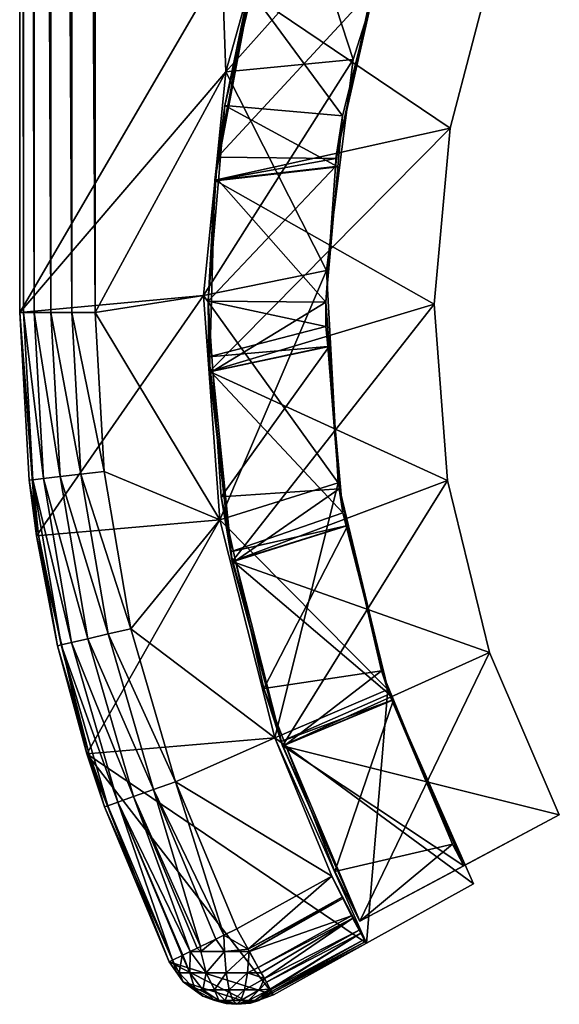
# Model space of a CAD drawing. Extents: x -30 to 30, y -48.3 to 9.
# Drawn here: x -15.8 to -10, y -48.3 to -37.9 of the extents above; entities that cross this region are included whole.
import ezdxf

# ---------------------------------------------------------------- set-up
doc = ezdxf.new("R2010")
doc.units = 0
doc.header["$MEASUREMENT"] = 0
doc.layers.add('L1', color=7, linetype='Continuous')
doc.layers.add('L2', color=7, linetype='Continuous')

msp = doc.modelspace()

# ---------------------------------------------------------------- linework, layer by layer
at = {"layer": 'L1', "color": 7}
for points in [[(-15.75, 0, 19.2), (-15.75, 0, -20), (-15.75, -41, 19.2)], [(-15.75, -41, 19.2), (-15.75, 0, -20), (-15.75, -41, -20)], [(-15.75, 0, -20), (-12.91903, -36.14834, -20), (-15.75, -41, -20)], [(-15.71085, -41, 19.44721), (-15.71085, 0, 19.44721), (-15.75, 0, 19.2)], [(-15.71085, -41, 19.44721), (-15.75, 0, 19.2), (-15.75, -41, 19.2)], [(-15.59721, -41, 19.67023), (-15.59721, 0, 19.67023), (-15.71085, 0, 19.44721)], [(-15.59721, -41, 19.67023), (-15.71085, 0, 19.44721), (-15.71085, -41, 19.44721)], [(-15.42023, -41, 19.84721), (-15.42023, 0, 19.84721), (-15.59721, 0, 19.67023)], [(-15.42023, -41, 19.84721), (-15.59721, 0, 19.67023), (-15.59721, -41, 19.67023)], [(-15.19721, -41, 19.96084), (-15.19721, 0, 19.96084), (-15.42023, 0, 19.84721)], [(-15.19721, -41, 19.96084), (-15.42023, 0, 19.84721), (-15.42023, -41, 19.84721)], [(-14.95, -41, 20), (-14.95, 0, 20), (-15.19721, 0, 19.96084)], [(-14.95, -41, 20), (-15.19721, 0, 19.96084), (-15.19721, -41, 19.96084)], [(-14.95, -41, 20), (-13.56154, -38.44569, 20), (-14.95, 0, 20)], [(-14.95, 0, 20), (-13.56154, -38.44569, 20), (-12.91903, -36.14834, 20)], [(-12.91903, -36.14834, -20), (-13.56154, -38.44569, -20), (-15.75, -41, -20)], [(-12.20881, -38.31766, 18.65), (-12.91903, -36.14834, 18.65), (-13.56154, -38.44569, 18.65)], [(-12.91903, -36.14834, 18.65), (-12.91903, -36.14834, 20), (-13.56154, -38.44569, 20)], [(-12.91903, -36.14834, 18.65), (-13.56154, -38.44569, 20), (-13.56154, -38.44569, 18.65)], [(-11.52843, -36.1683, -18.65), (-13.56154, -38.44569, -18.65), (-12.91903, -36.14834, -18.65)], [(-13.56154, -38.44569, -18.65), (-13.56154, -38.44569, -20), (-12.91903, -36.14834, -20)], [(-13.56154, -38.44569, -18.65), (-12.91903, -36.14834, -20), (-12.91903, -36.14834, -18.65)], [(-12.20881, -38.31766, -18.65), (-13.56154, -38.44569, -18.65), (-11.52843, -36.1683, -18.65)], [(-11.52843, -36.1683, 18.65), (-12.91903, -36.14834, 18.65), (-12.20881, -38.31766, 18.65)], [(-12.20881, -38.31766, 18.65), (-12.20881, -38.31766, -18.65), (-11.52843, -36.1683, -18.65)], [(-12.20881, -38.31766, 18.65), (-11.52843, -36.1683, -18.65), (-11.52843, -36.1683, 18.65)], [(-12.49205, -40.55428, -18.65), (-13.79882, -40.81936, -18.65), (-12.20881, -38.31766, -18.65)], [(-12.20881, -38.31766, -18.65), (-13.79882, -40.81936, -18.65), (-13.56154, -38.44569, -18.65)], [(-12.20881, -38.31766, 18.65), (-13.56154, -38.44569, 18.65), (-12.49205, -40.55428, 18.65)], [(-12.49205, -40.55428, 18.65), (-12.49205, -40.55428, -18.65), (-12.20881, -38.31766, -18.65)], [(-12.49205, -40.55428, 18.65), (-12.20881, -38.31766, -18.65), (-12.20881, -38.31766, 18.65)], [(-15.75, -41, -20), (-13.56154, -38.44569, -20), (-13.79882, -40.81936, -20)], [(-14.95, -41, 20), (-13.79882, -40.81936, 20), (-13.56154, -38.44569, 20)], [(-12.49205, -40.55428, 18.65), (-13.56154, -38.44569, 18.65), (-13.79882, -40.81936, 18.65)], [(-13.56154, -38.44569, 18.65), (-13.56154, -38.44569, 20), (-13.79882, -40.81936, 20)], [(-13.56154, -38.44569, 18.65), (-13.79882, -40.81936, 20), (-13.79882, -40.81936, 18.65)], [(-13.79882, -40.81936, -18.65), (-13.79882, -40.81936, -20), (-13.56154, -38.44569, -20)], [(-13.79882, -40.81936, -18.65), (-13.56154, -38.44569, -20), (-13.56154, -38.44569, -18.65)], [(-12.49205, -40.55428, 18.65), (-13.79882, -40.81936, 18.65), (-12.36894, -42.80539, 18.65)], [(-12.49205, -40.55428, -18.65), (-13.62376, -43.19844, -18.65), (-13.79882, -40.81936, -18.65)], [(-12.36894, -42.80539, -18.65), (-13.62376, -43.19844, -18.65), (-12.49205, -40.55428, -18.65)], [(-12.36894, -42.80539, 18.65), (-12.36894, -42.80539, -18.65), (-12.49205, -40.55428, -18.65)], [(-12.36894, -42.80539, 18.65), (-12.49205, -40.55428, -18.65), (-12.49205, -40.55428, 18.65)], [(-15.75, -41, -20), (-13.79882, -40.81936, -20), (-15.57109, -43.36719, -20)], [(-15.57109, -43.36719, -20), (-13.79882, -40.81936, -20), (-13.62376, -43.19844, -20)], [(-13.62376, -43.19844, 20), (-13.79882, -40.81936, 20), (-14.95, -41, 20)], [(-12.36894, -42.80539, 18.65), (-13.79882, -40.81936, 18.65), (-13.62376, -43.19844, 18.65)], [(-13.79882, -40.81936, 18.65), (-13.79882, -40.81936, 20), (-13.62376, -43.19844, 20)], [(-13.79882, -40.81936, 18.65), (-13.62376, -43.19844, 20), (-13.62376, -43.19844, 18.65)], [(-13.62376, -43.19844, -18.65), (-13.62376, -43.19844, -20), (-13.79882, -40.81936, -20)], [(-13.62376, -43.19844, -18.65), (-13.79882, -40.81936, -20), (-13.79882, -40.81936, -18.65)], [(-15.75, -41, 19.2), (-15.75, -41, -20), (-15.64928, -42.77834, 19.2)], [(-15.64928, -42.77834, 19.2), (-15.75, -41, -20), (-15.57109, -43.36719, -20)], [(-15.61038, -42.77392, 19.44721), (-15.71085, -41, 19.44721), (-15.75, -41, 19.2)], [(-15.61038, -42.77392, 19.44721), (-15.75, -41, 19.2), (-15.64928, -42.77834, 19.2)], [(-15.49747, -42.76109, 19.67023), (-15.59721, -41, 19.67023), (-15.71085, -41, 19.44721)], [(-15.49747, -42.76109, 19.67023), (-15.71085, -41, 19.44721), (-15.61038, -42.77392, 19.44721)], [(-15.32162, -42.74111, 19.84721), (-15.42023, -41, 19.84721), (-15.59721, -41, 19.67023)], [(-15.32162, -42.74111, 19.84721), (-15.59721, -41, 19.67023), (-15.49747, -42.76109, 19.67023)], [(-15.10003, -42.71593, 19.96084), (-15.19721, -41, 19.96084), (-15.42023, -41, 19.84721)], [(-15.10003, -42.71593, 19.96084), (-15.42023, -41, 19.84721), (-15.32162, -42.74111, 19.84721)], [(-14.8544, -42.68802, 20), (-14.95, -41, 20), (-15.19721, -41, 19.96084)], [(-14.8544, -42.68802, 20), (-15.19721, -41, 19.96084), (-15.10003, -42.71593, 19.96084)], [(-14.8544, -42.68802, 20), (-13.62376, -43.19844, 20), (-14.95, -41, 20)], [(-14.56881, -44.35444, 20), (-14.8544, -42.68802, 20), (-15.10003, -42.71593, 19.96084)], [(-14.56881, -44.35444, 20), (-13.62376, -43.19844, 20), (-14.8544, -42.68802, 20)], [(-15.61038, -42.77392, 19.44721), (-15.64928, -42.77834, 19.2), (-15.54902, -43.36341, 19.2)], [(-15.64928, -42.77834, 19.2), (-15.57109, -43.36719, -20), (-15.54902, -43.36341, 19.2)], [(-15.19952, -44.49966, 19.67023), (-15.49747, -42.76109, 19.67023), (-15.61038, -42.77392, 19.44721)], [(-15.19952, -44.49966, 19.67023), (-15.61038, -42.77392, 19.44721), (-15.31025, -44.52516, 19.44721)], [(-15.31025, -44.52516, 19.44721), (-15.61038, -42.77392, 19.44721), (-15.54902, -43.36341, 19.2)], [(-15.02705, -44.45995, 19.84721), (-15.32162, -42.74111, 19.84721), (-15.49747, -42.76109, 19.67023)], [(-15.02705, -44.45995, 19.84721), (-15.49747, -42.76109, 19.67023), (-15.19952, -44.49966, 19.67023)], [(-14.80972, -44.40991, 19.96084), (-15.10003, -42.71593, 19.96084), (-15.32162, -42.74111, 19.84721)], [(-14.80972, -44.40991, 19.96084), (-15.32162, -42.74111, 19.84721), (-15.02705, -44.45995, 19.84721)], [(-14.56881, -44.35444, 20), (-15.10003, -42.71593, 19.96084), (-14.80972, -44.40991, 19.96084)], [(-12.36894, -42.80539, 18.65), (-13.62376, -43.19844, 18.65), (-11.84347, -44.99778, 18.65)], [(-12.36894, -42.80539, -18.65), (-13.04161, -45.51181, -18.65), (-13.62376, -43.19844, -18.65)], [(-11.84347, -44.99778, -18.65), (-13.04161, -45.51181, -18.65), (-12.36894, -42.80539, -18.65)], [(-11.84347, -44.99778, 18.65), (-11.84347, -44.99778, -18.65), (-12.36894, -42.80539, -18.65)], [(-11.84347, -44.99778, 18.65), (-12.36894, -42.80539, -18.65), (-12.36894, -42.80539, 18.65)], [(-15.57109, -43.36719, -20), (-13.62376, -43.19844, -20), (-15.03843, -45.6806, -20)], [(-15.03843, -45.6806, -20), (-13.62376, -43.19844, -20), (-13.04161, -45.51181, -20)], [(-14.56881, -44.35444, 20), (-13.04161, -45.51181, 20), (-13.62376, -43.19844, 20)], [(-11.84347, -44.99778, 18.65), (-13.62376, -43.19844, 18.65), (-13.04161, -45.51181, 18.65)], [(-13.62376, -43.19844, 18.65), (-13.62376, -43.19844, 20), (-13.04161, -45.51181, 20)], [(-13.62376, -43.19844, 18.65), (-13.04161, -45.51181, 20), (-13.04161, -45.51181, 18.65)], [(-13.04161, -45.51181, -18.65), (-13.04161, -45.51181, -20), (-13.62376, -43.19844, -20)], [(-13.04161, -45.51181, -18.65), (-13.62376, -43.19844, -20), (-13.62376, -43.19844, -18.65)], [(-15.54902, -43.36341, 19.2), (-15.57109, -43.36719, -20), (-15.34841, -44.53395, 19.2)], [(-15.34841, -44.53395, 19.2), (-15.57109, -43.36719, -20), (-15.03843, -45.6806, -20)], [(-15.31025, -44.52516, 19.44721), (-15.54902, -43.36341, 19.2), (-15.34841, -44.53395, 19.2)], [(-14.09689, -45.97796, 20), (-14.56881, -44.35444, 20), (-14.80972, -44.40991, 19.96084)], [(-14.09689, -45.97796, 20), (-13.04161, -45.51181, 20), (-14.56881, -44.35444, 20)], [(-14.54029, -46.13454, 19.84721), (-15.02705, -44.45995, 19.84721), (-15.19952, -44.49966, 19.67023)], [(-14.33, -46.06028, 19.96084), (-14.80972, -44.40991, 19.96084), (-15.02705, -44.45995, 19.84721)], [(-14.33, -46.06028, 19.96084), (-15.02705, -44.45995, 19.84721), (-14.54029, -46.13454, 19.84721)], [(-14.09689, -45.97796, 20), (-14.80972, -44.40991, 19.96084), (-14.33, -46.06028, 19.96084)], [(-15.31025, -44.52516, 19.44721), (-15.34841, -44.53395, 19.2), (-15.01692, -45.67435, 19.2)], [(-15.34841, -44.53395, 19.2), (-15.03843, -45.6806, -20), (-15.01692, -45.67435, 19.2)], [(-14.70717, -46.19347, 19.67023), (-15.19952, -44.49966, 19.67023), (-15.31025, -44.52516, 19.44721)], [(-14.70717, -46.19347, 19.67023), (-15.31025, -44.52516, 19.44721), (-14.81432, -46.23131, 19.44721)], [(-14.81432, -46.23131, 19.44721), (-15.31025, -44.52516, 19.44721), (-15.01692, -45.67435, 19.2)], [(-14.54029, -46.13454, 19.84721), (-15.19952, -44.49966, 19.67023), (-14.70717, -46.19347, 19.67023)], [(-11.84347, -44.99778, 18.65), (-13.04161, -45.51181, 18.65), (-10.93275, -47.06012, 18.65)], [(-11.84347, -44.99778, -18.65), (-12.06975, -47.69037, -18.65), (-13.04161, -45.51181, -18.65)], [(-10.93275, -47.06012, -18.65), (-12.06975, -47.69037, -18.65), (-11.84347, -44.99778, -18.65)], [(-10.93275, -47.06012, 18.65), (-10.93275, -47.06012, -18.65), (-11.84347, -44.99778, -18.65)], [(-10.93275, -47.06012, 18.65), (-11.84347, -44.99778, -18.65), (-11.84347, -44.99778, 18.65)], [(-13.04161, -45.51181, -20), (-12.06975, -47.69037, -20), (-15.03843, -45.6806, -20)], [(-14.09689, -45.97796, 20), (-12.4373, -46.97943, 20), (-13.04161, -45.51181, 20)], [(-10.93275, -47.06012, 18.65), (-13.04161, -45.51181, 18.65), (-12.06975, -47.69037, 18.65)], [(-13.04161, -45.51181, 18.65), (-13.04161, -45.51181, 20), (-12.4373, -46.97943, 20)], [(-13.04161, -45.51181, 18.65), (-12.4373, -46.97943, 20), (-12.06975, -47.69037, 18.65)], [(-12.06975, -47.69037, -18.65), (-12.06975, -47.69037, -20), (-13.04161, -45.51181, -20)], [(-12.06975, -47.69037, -18.65), (-13.04161, -45.51181, -20), (-13.04161, -45.51181, -18.65)], [(-15.01692, -45.67435, 19.2), (-15.03843, -45.6806, -20), (-14.85124, -46.24435, 19.2)], [(-14.85124, -46.24435, 19.2), (-15.03843, -45.6806, -20), (-14.16413, -47.88767, -20)], [(-15.03843, -45.6806, -20), (-12.06975, -47.69037, -20), (-13.05683, -48.23752, -20)], [(-15.03843, -45.6806, -20), (-13.05683, -48.23752, -20), (-14.16413, -47.88767, -20)], [(-14.81432, -46.23131, 19.44721), (-15.01692, -45.67435, 19.2), (-14.85124, -46.24435, 19.2)], [(-13.58148, -47.60435, 19.97591), (-14.09689, -45.97796, 20), (-14.33, -46.06028, 19.96084)], [(-13.44468, -47.53782, 20), (-12.4373, -46.97943, 20), (-14.09689, -45.97796, 20)], [(-13.44468, -47.53782, 20), (-14.09689, -45.97796, 20), (-13.58148, -47.60435, 19.97591)], [(-13.94115, -47.77925, 19.76538), (-14.54029, -46.13454, 19.84721), (-14.70717, -46.19347, 19.67023)], [(-13.8305, -47.72544, 19.86821), (-14.33, -46.06028, 19.96084), (-14.54029, -46.13454, 19.84721)], [(-13.8305, -47.72544, 19.86821), (-14.54029, -46.13454, 19.84721), (-13.86756, -47.74346, 19.84721)], [(-13.86756, -47.74346, 19.84721), (-14.54029, -46.13454, 19.84721), (-13.94115, -47.77925, 19.76538)], [(-13.58148, -47.60435, 19.97591), (-14.33, -46.06028, 19.96084), (-13.667, -47.64593, 19.96084)], [(-13.667, -47.64593, 19.96084), (-14.33, -46.06028, 19.96084), (-13.8305, -47.72544, 19.86821)], [(-14.12891, -47.87055, 19.44721), (-14.81432, -46.23131, 19.44721), (-14.85124, -46.24435, 19.2)], [(-14.85124, -46.24435, 19.2), (-14.16413, -47.88767, -20), (-14.16413, -47.88767, 19.2)], [(-14.12891, -47.87055, 19.44721), (-14.85124, -46.24435, 19.2), (-14.16413, -47.88767, 19.2)], [(-14.70717, -46.19347, 19.67023), (-14.81432, -46.23131, 19.44721), (-14.12891, -47.87055, 19.44721)], [(-13.94115, -47.77925, 19.76538), (-14.70717, -46.19347, 19.67023), (-14.01746, -47.81635, 19.68053)], [(-14.12891, -47.87055, 19.44721), (-14.12821, -47.87021, 19.44876), (-14.70717, -46.19347, 19.67023)], [(-14.70717, -46.19347, 19.67023), (-14.12821, -47.87021, 19.44876), (-14.02672, -47.82086, 19.67023)], [(-14.70717, -46.19347, 19.67023), (-14.02672, -47.82086, 19.67023), (-14.01746, -47.81635, 19.68053)], [(-13.32483, -47.75404, 19.96084), (-12.4373, -46.97943, 20), (-13.44468, -47.53782, 20)], [(-13.32483, -47.75404, 19.96084), (-12.32814, -47.20102, 19.95804), (-12.4373, -46.97943, 20)], [(-12.06975, -47.69037, 18.65), (-12.4373, -46.97943, 20), (-12.32814, -47.20102, 19.95804)], [(-12.06975, -47.69037, 18.65), (-12.06975, -47.69037, -18.65), (-10.93275, -47.06012, 18.65)], [(-10.93275, -47.06012, 18.65), (-12.06975, -47.69037, -18.65), (-10.93275, -47.06012, -18.65)], [(-12.32029, -47.21696, 19.95502), (-12.32814, -47.20102, 19.95804), (-13.32483, -47.75404, 19.96084)], [(-12.06975, -47.69037, 18.65), (-12.32814, -47.20102, 19.95804), (-12.21254, -47.42604, 19.70091)], [(-12.21254, -47.42604, 19.70091), (-12.32814, -47.20102, 19.95804), (-12.32029, -47.21696, 19.95502)], [(-13.32483, -47.75404, 19.96084), (-13.31391, -47.77373, 19.94937), (-12.32029, -47.21696, 19.95502)], [(-12.32029, -47.21696, 19.95502), (-13.31391, -47.77373, 19.94937), (-13.31135, -47.77835, 19.94669)], [(-12.32029, -47.21696, 19.95502), (-13.31135, -47.77835, 19.94669), (-12.22717, -47.39764, 19.84256)], [(-12.21254, -47.42604, 19.70091), (-12.32029, -47.21696, 19.95502), (-12.22717, -47.39764, 19.84256)], [(-12.22717, -47.39764, 19.84256), (-13.31135, -47.77835, 19.94669), (-13.21671, -47.94909, 19.84721)], [(-12.22717, -47.39764, 19.84256), (-13.21671, -47.94909, 19.84721), (-12.21263, -47.42587, 19.82499)], [(-12.14553, -47.55141, 19.66534), (-12.21254, -47.42604, 19.70091), (-12.22717, -47.39764, 19.84256)], [(-12.14553, -47.55141, 19.66534), (-12.22717, -47.39764, 19.84256), (-12.21263, -47.42587, 19.82499)], [(-13.21671, -47.94909, 19.84721), (-13.18724, -48.00226, 19.78642), (-12.21263, -47.42587, 19.82499)], [(-12.21263, -47.42587, 19.82499), (-13.18724, -48.00226, 19.78642), (-13.15243, -48.06505, 19.71464)], [(-12.21263, -47.42587, 19.82499), (-13.15243, -48.06505, 19.71464), (-12.14553, -47.55141, 19.66534)], [(-12.06975, -47.69037, 19.2), (-12.06975, -47.69037, 18.65), (-12.21254, -47.42604, 19.70091)], [(-12.09262, -47.64879, 19.44379), (-12.06975, -47.69037, 19.2), (-12.21254, -47.42604, 19.70091)], [(-12.09262, -47.64879, 19.44379), (-12.21254, -47.42604, 19.70091), (-12.14553, -47.55141, 19.66534)], [(-13.57712, -47.77929, 19.9511), (-13.58148, -47.60435, 19.97591), (-13.667, -47.64593, 19.96084)], [(-13.44468, -47.53782, 20), (-13.58148, -47.60435, 19.97591), (-13.32483, -47.75404, 19.96084)], [(-13.32483, -47.75404, 19.96084), (-13.58148, -47.60435, 19.97591), (-13.57712, -47.77929, 19.9511)], [(-12.14553, -47.55141, 19.66534), (-13.15243, -48.06505, 19.71464), (-13.1309, -48.10389, 19.67023)], [(-12.14553, -47.55141, 19.66534), (-13.1309, -48.10389, 19.67023), (-12.12844, -47.58338, 19.62469)], [(-13.1309, -48.10389, 19.67023), (-13.09001, -48.17767, 19.50468), (-12.12844, -47.58338, 19.62469)], [(-12.12844, -47.58338, 19.62469), (-13.09001, -48.17767, 19.50468), (-13.08722, -48.18268, 19.49341)], [(-12.12844, -47.58338, 19.62469), (-13.08722, -48.18268, 19.49341), (-12.09262, -47.64879, 19.44379)], [(-12.14553, -47.55141, 19.66534), (-12.12844, -47.58338, 19.62469), (-12.09262, -47.64879, 19.44379)], [(-13.8305, -47.72544, 19.86821), (-13.86756, -47.74346, 19.84721), (-13.82602, -47.77929, 19.86051)], [(-13.82602, -47.77929, 19.86051), (-13.667, -47.64593, 19.96084), (-13.8305, -47.72544, 19.86821)], [(-13.82602, -47.77929, 19.86051), (-13.57712, -47.77929, 19.9511), (-13.667, -47.64593, 19.96084)], [(-12.09262, -47.64879, 19.44379), (-13.08722, -48.18268, 19.49341), (-13.07581, -48.20327, 19.44721)], [(-12.09262, -47.64879, 19.44379), (-13.07581, -48.20327, 19.44721), (-12.0793, -47.67312, 19.37649)], [(-12.0793, -47.67312, 19.37649), (-13.07581, -48.20327, 19.44721), (-13.06778, -48.21776, 19.34266)], [(-12.0793, -47.67312, 19.37649), (-13.06778, -48.21776, 19.34266), (-12.06975, -47.69037, 19.2)], [(-12.06975, -47.69037, 19.2), (-13.06778, -48.21776, 19.34266), (-13.05683, -48.23752, 19.2)], [(-13.05683, -48.23752, -20), (-12.06975, -47.69037, -20), (-13.05683, -48.23752, 19.2)], [(-13.05683, -48.23752, 19.2), (-12.06975, -47.69037, -20), (-12.06975, -47.69037, -18.65)], [(-12.06975, -47.69037, 19.2), (-13.05683, -48.23752, 19.2), (-12.06975, -47.69037, 18.65)], [(-12.06975, -47.69037, 18.65), (-13.05683, -48.23752, 19.2), (-12.06975, -47.69037, -18.65)], [(-12.0793, -47.67312, 19.37649), (-12.06975, -47.69037, 19.2), (-12.09262, -47.64879, 19.44379)], [(-14.02672, -47.82086, 19.67023), (-14.12821, -47.87021, 19.44876), (-14.05535, -48.00439, 19.42227)], [(-13.9425, -48.00439, 19.61772), (-14.02672, -47.82086, 19.67023), (-14.05535, -48.00439, 19.42227)], [(-14.01746, -47.81635, 19.68053), (-14.02672, -47.82086, 19.67023), (-13.9425, -48.00439, 19.61772)], [(-13.94115, -47.77925, 19.76538), (-14.01746, -47.81635, 19.68053), (-13.9425, -48.00439, 19.61772)], [(-13.76961, -48.00439, 19.7628), (-13.94115, -47.77925, 19.76538), (-13.9425, -48.00439, 19.61772)], [(-13.82602, -47.77929, 19.86051), (-13.86756, -47.74346, 19.84721), (-13.94115, -47.77925, 19.76538)], [(-13.82602, -47.77929, 19.86051), (-13.94115, -47.77925, 19.76538), (-13.76961, -48.00439, 19.7628)], [(-13.76961, -48.00439, 19.7628), (-13.57712, -47.77929, 19.9511), (-13.82602, -47.77929, 19.86051)], [(-13.76961, -48.00439, 19.7628), (-13.55753, -48.00439, 19.83999), (-13.57712, -47.77929, 19.9511)], [(-13.32483, -47.75404, 19.96084), (-13.57712, -47.77929, 19.9511), (-13.31391, -47.77373, 19.94937)], [(-13.31391, -47.77373, 19.94937), (-13.57712, -47.77929, 19.9511), (-13.31522, -47.7787, 19.94678)], [(-13.31522, -47.7787, 19.94678), (-13.57712, -47.77929, 19.9511), (-13.55753, -48.00439, 19.83999)], [(-13.31522, -47.7787, 19.94678), (-13.55753, -48.00439, 19.83999), (-13.33183, -48.00439, 19.83999)], [(-13.33183, -48.00439, 19.83999), (-13.21671, -47.94909, 19.84721), (-13.31522, -47.7787, 19.94678)], [(-13.31522, -47.7787, 19.94678), (-13.31135, -47.77835, 19.94669), (-13.31391, -47.77373, 19.94937)], [(-13.31522, -47.7787, 19.94678), (-13.21671, -47.94909, 19.84721), (-13.31135, -47.77835, 19.94669)], [(-14.08596, -47.99832, 19.2), (-14.12891, -47.87055, 19.44721), (-14.16413, -47.88767, 19.2)], [(-14.16413, -47.88767, -20), (-13.05683, -48.23752, -20), (-13.30045, -48.32472, -20)], [(-14.16413, -47.88767, -20), (-13.30045, -48.32472, -20), (-14.01483, -48.09901, -20)], [(-14.08596, -47.99832, 19.2), (-14.16413, -47.88767, 19.2), (-14.16413, -47.88767, -20)], [(-14.08596, -47.99832, 19.2), (-14.16413, -47.88767, -20), (-14.01483, -48.09901, 19.2)], [(-14.01483, -48.09901, 19.2), (-14.16413, -47.88767, -20), (-14.01483, -48.09901, -20)], [(-14.05535, -48.00439, 19.42227), (-14.12821, -47.87021, 19.44876), (-14.12891, -47.87055, 19.44721)], [(-14.08596, -47.99832, 19.2), (-14.05535, -48.00439, 19.42227), (-14.12891, -47.87055, 19.44721)], [(-14.01483, -48.09901, 19.2), (-14.05535, -48.00439, 19.42227), (-14.08596, -47.99832, 19.2)], [(-13.9425, -48.00439, 19.61772), (-14.05535, -48.00439, 19.42227), (-13.88884, -48.18326, 19.36166)], [(-13.88884, -48.18326, 19.36166), (-14.05535, -48.00439, 19.42227), (-14.01483, -48.09901, 19.2)], [(-13.76961, -48.00439, 19.7628), (-13.9425, -48.00439, 19.61772), (-13.80676, -48.18326, 19.50382)], [(-13.80676, -48.18326, 19.50382), (-13.9425, -48.00439, 19.61772), (-13.88884, -48.18326, 19.36166)], [(-13.76961, -48.00439, 19.7628), (-13.80676, -48.18326, 19.50382), (-13.68101, -48.18326, 19.60934)], [(-13.68101, -48.18326, 19.60934), (-13.55753, -48.00439, 19.83999), (-13.76961, -48.00439, 19.7628)], [(-13.68101, -48.18326, 19.60934), (-13.52676, -48.18326, 19.66548), (-13.55753, -48.00439, 19.83999)], [(-13.33183, -48.00439, 19.83999), (-13.55753, -48.00439, 19.83999), (-13.52676, -48.18326, 19.66548)], [(-13.33183, -48.00439, 19.83999), (-13.52676, -48.18326, 19.66548), (-13.3626, -48.18326, 19.66548)], [(-13.3626, -48.18326, 19.66548), (-13.15243, -48.06505, 19.71464), (-13.33183, -48.00439, 19.83999)], [(-13.33183, -48.00439, 19.83999), (-13.18724, -48.00226, 19.78642), (-13.21671, -47.94909, 19.84721)], [(-13.33183, -48.00439, 19.83999), (-13.15243, -48.06505, 19.71464), (-13.18724, -48.00226, 19.78642)], [(-14.01483, -48.09901, -20), (-13.30045, -48.32472, -20), (-13.55915, -48.32959, -20)], [(-14.01483, -48.09901, -20), (-13.55915, -48.32959, -20), (-13.80588, -48.25164, -20)], [(-14.01483, -48.09901, 19.2), (-14.01483, -48.09901, -20), (-13.91113, -48.17476, 19.2)], [(-13.91113, -48.17476, 19.2), (-14.01483, -48.09901, -20), (-13.80588, -48.25164, -20)], [(-13.88884, -48.18326, 19.36166), (-14.01483, -48.09901, 19.2), (-13.91113, -48.17476, 19.2)], [(-13.3626, -48.18326, 19.66548), (-13.20835, -48.18326, 19.60934), (-13.15243, -48.06505, 19.71464)], [(-13.1309, -48.10389, 19.67023), (-13.15243, -48.06505, 19.71464), (-13.20835, -48.18326, 19.60934)], [(-13.20835, -48.18326, 19.60934), (-13.09001, -48.17767, 19.50468), (-13.1309, -48.10389, 19.67023)], [(-13.91113, -48.17476, 19.2), (-13.80588, -48.25164, -20), (-13.80588, -48.25164, 19.2)], [(-13.88884, -48.18326, 19.36166), (-13.91113, -48.17476, 19.2), (-13.80588, -48.25164, 19.2)], [(-13.80676, -48.18326, 19.50382), (-13.88884, -48.18326, 19.36166), (-13.67833, -48.2982, 19.28504)], [(-13.67833, -48.2982, 19.28504), (-13.88884, -48.18326, 19.36166), (-13.80588, -48.25164, 19.2)], [(-13.67833, -48.2982, 19.28504), (-13.63515, -48.2982, 19.35983), (-13.80676, -48.18326, 19.50382)], [(-13.68101, -48.18326, 19.60934), (-13.80676, -48.18326, 19.50382), (-13.63515, -48.2982, 19.35983)], [(-13.68101, -48.18326, 19.60934), (-13.63515, -48.2982, 19.35983), (-13.569, -48.2982, 19.41534)], [(-13.569, -48.2982, 19.41534), (-13.52676, -48.18326, 19.66548), (-13.68101, -48.18326, 19.60934)], [(-13.569, -48.2982, 19.41534), (-13.48785, -48.2982, 19.44487), (-13.52676, -48.18326, 19.66548)], [(-13.3626, -48.18326, 19.66548), (-13.52676, -48.18326, 19.66548), (-13.48785, -48.2982, 19.44487)], [(-13.3626, -48.18326, 19.66548), (-13.48785, -48.2982, 19.44487), (-13.4015, -48.2982, 19.44487)], [(-13.4015, -48.2982, 19.44487), (-13.20835, -48.18326, 19.60934), (-13.3626, -48.18326, 19.66548)], [(-13.4015, -48.2982, 19.44487), (-13.32035, -48.2982, 19.41534), (-13.20835, -48.18326, 19.60934)], [(-13.20835, -48.18326, 19.60934), (-13.32035, -48.2982, 19.41534), (-13.09001, -48.17767, 19.50468)], [(-13.2542, -48.2982, 19.35983), (-13.09001, -48.17767, 19.50468), (-13.32035, -48.2982, 19.41534)], [(-13.19948, -48.28858, 19.2), (-13.30045, -48.32472, -20), (-13.05683, -48.23752, -20)], [(-13.08722, -48.18268, 19.49341), (-13.09001, -48.17767, 19.50468), (-13.2542, -48.2982, 19.35983)], [(-13.21103, -48.2982, 19.28504), (-13.08722, -48.18268, 19.49341), (-13.2542, -48.2982, 19.35983)], [(-13.21103, -48.2982, 19.28504), (-13.07581, -48.20327, 19.44721), (-13.08722, -48.18268, 19.49341)], [(-13.06778, -48.21776, 19.34266), (-13.07581, -48.20327, 19.44721), (-13.21103, -48.2982, 19.28504)], [(-13.19948, -48.28858, 19.2), (-13.06778, -48.21776, 19.34266), (-13.21103, -48.2982, 19.28504)], [(-13.05683, -48.23752, 19.2), (-13.06778, -48.21776, 19.34266), (-13.19948, -48.28858, 19.2)], [(-13.19948, -48.28858, 19.2), (-13.05683, -48.23752, -20), (-13.05683, -48.23752, 19.2)], [(-13.80588, -48.25164, 19.2), (-13.80588, -48.25164, -20), (-13.69017, -48.2882, 19.2)], [(-13.69017, -48.2882, 19.2), (-13.80588, -48.25164, -20), (-13.55915, -48.32959, -20)], [(-13.67833, -48.2982, 19.28504), (-13.80588, -48.25164, 19.2), (-13.69017, -48.2882, 19.2)], [(-13.69017, -48.2882, 19.2), (-13.55915, -48.32959, -20), (-13.55915, -48.32959, 19.2)], [(-13.67833, -48.2982, 19.28504), (-13.69017, -48.2882, 19.2), (-13.55915, -48.32959, 19.2)], [(-13.63515, -48.2982, 19.35983), (-13.67833, -48.2982, 19.28504), (-13.44468, -48.33782, 19.2)], [(-13.55915, -48.32959, 19.2), (-13.44468, -48.33782, 19.2), (-13.67833, -48.2982, 19.28504)], [(-13.569, -48.2982, 19.41534), (-13.63515, -48.2982, 19.35983), (-13.44468, -48.33782, 19.2)], [(-13.44468, -48.33782, 19.2), (-13.48785, -48.2982, 19.44487), (-13.569, -48.2982, 19.41534)], [(-13.44468, -48.33782, 19.2), (-13.55915, -48.32959, -20), (-13.30045, -48.32472, -20)], [(-13.55915, -48.32959, 19.2), (-13.55915, -48.32959, -20), (-13.44468, -48.33782, 19.2)], [(-13.4015, -48.2982, 19.44487), (-13.48785, -48.2982, 19.44487), (-13.44468, -48.33782, 19.2)], [(-13.44468, -48.33782, 19.2), (-13.21103, -48.2982, 19.28504), (-13.2542, -48.2982, 19.35983)], [(-13.44468, -48.33782, 19.2), (-13.32035, -48.2982, 19.41534), (-13.4015, -48.2982, 19.44487)], [(-13.30045, -48.32472, 19.2), (-13.21103, -48.2982, 19.28504), (-13.44468, -48.33782, 19.2)], [(-13.2542, -48.2982, 19.35983), (-13.32035, -48.2982, 19.41534), (-13.44468, -48.33782, 19.2)], [(-13.44468, -48.33782, 19.2), (-13.30045, -48.32472, -20), (-13.30045, -48.32472, 19.2)], [(-13.30045, -48.32472, 19.2), (-13.30045, -48.32472, -20), (-13.19948, -48.28858, 19.2)], [(-13.19948, -48.28858, 19.2), (-13.21103, -48.2982, 19.28504), (-13.30045, -48.32472, 19.2)]]:
    msp.add_3dface(points, dxfattribs=at)
at = {"layer": 'L2', "color": 250}
for points in [[(-13.3227, -37.59878, 20.3), (-11.18031, -39.0447, 20.3), (-10.70558, -37.22997, 20.3)], [(-11.18031, -39.0447, -20), (-13.3227, -37.59878, -20), (-10.70558, -37.22997, -20)], [(-11.18031, -39.0447, 20.3), (-11.18031, -39.0447, -20), (-10.70558, -37.22997, -20)], [(-11.18031, -39.0447, 20.3), (-10.70558, -37.22997, -20), (-10.70558, -37.22997, 20.3)], [(-12.39291, -39.36726, 18.9133), (-13.65102, -39.35312, 18.91333), (-12.01118, -37.58024, 18.92893)], [(-12.01118, -37.58024, 18.92893), (-13.65102, -39.35312, 18.91333), (-13.30377, -37.60253, 18.92864)], [(-11.98972, -37.58609, -18.62888), (-13.28565, -37.60769, -18.62859), (-12.32477, -38.91432, -18.61726)], [(-11.98972, -37.58609, -18.62888), (-12.39291, -39.36726, 18.9133), (-12.01118, -37.58024, 18.92893)], [(-12.32477, -38.91432, -18.61726), (-12.39291, -39.36726, 18.9133), (-11.98972, -37.58609, -18.62888)], [(-13.67822, -39.59683, 20.3), (-11.18031, -39.0447, 20.3), (-13.3227, -37.59878, 20.3)], [(-11.18031, -39.0447, -20), (-13.67822, -39.59683, -20), (-13.3227, -37.59878, -20)], [(-13.3227, -37.59878, 20.3), (-13.30377, -37.60253, 18.92864), (-13.67822, -39.59683, 20.3)], [(-13.67822, -39.59683, -20), (-13.57385, -38.80612, -18.61811), (-13.3227, -37.59878, -20)], [(-13.67822, -39.59683, 20.3), (-13.30377, -37.60253, 18.92864), (-13.65102, -39.35312, 18.91333)], [(-13.3227, -37.59878, -20), (-13.57385, -38.80612, -18.61811), (-13.28565, -37.60769, -18.62859)], [(-12.32477, -38.91432, -18.61726), (-13.28565, -37.60769, -18.62859), (-13.57385, -38.80612, -18.61811)], [(-13.67822, -39.59683, -20), (-13.64108, -39.59998, -18.61118), (-13.57385, -38.80612, -18.61811)], [(-12.3726, -39.45534, -18.61254), (-13.57385, -38.80612, -18.61811), (-13.64108, -39.59998, -18.61118)], [(-12.32477, -38.91432, -18.61726), (-13.57385, -38.80612, -18.61811), (-12.3726, -39.45534, -18.61254)], [(-12.3726, -39.45534, -18.61254), (-12.3989, -39.45292, 18.91256), (-12.32477, -38.91432, -18.61726)], [(-12.32477, -38.91432, -18.61726), (-12.3989, -39.45292, 18.91256), (-12.39291, -39.36726, 18.9133)], [(-11.34967, -40.91284, -20), (-13.73577, -41.62546, -20), (-11.18031, -39.0447, -20)], [(-13.73577, -41.62546, -20), (-13.67822, -39.59683, -20), (-11.18031, -39.0447, -20)], [(-13.67822, -39.59683, 20.3), (-11.34967, -40.91284, 20.3), (-11.18031, -39.0447, 20.3)], [(-11.34967, -40.91284, 20.3), (-11.34967, -40.91284, -20), (-11.18031, -39.0447, -20)], [(-11.34967, -40.91284, 20.3), (-11.18031, -39.0447, -20), (-11.18031, -39.0447, 20.3)], [(-13.67822, -39.59683, 20.3), (-13.65102, -39.35312, 18.91333), (-13.66678, -39.59757, 18.9112)], [(-12.39291, -39.36726, 18.9133), (-13.66678, -39.59757, 18.9112), (-13.65102, -39.35312, 18.91333)], [(-12.3989, -39.45292, 18.91256), (-13.66678, -39.59757, 18.9112), (-12.39291, -39.36726, 18.9133)], [(-12.49952, -40.89092, 18.9), (-13.74948, -40.88001, 18.9), (-12.3989, -39.45292, 18.91256)], [(-12.3989, -39.45292, 18.91256), (-13.74948, -40.88001, 18.9), (-13.66678, -39.59757, 18.9112)], [(-12.3726, -39.45534, -18.61254), (-13.64108, -39.59998, -18.61118), (-12.49952, -40.89092, -18.6)], [(-12.49952, -40.89092, 18.9), (-12.3989, -39.45292, 18.91256), (-12.3726, -39.45534, -18.61254)], [(-12.3726, -39.45534, -18.61254), (-12.49952, -40.89092, -18.6), (-12.49952, -40.89092, 18.9)], [(-13.74948, -40.88001, 18.9), (-13.73577, -41.62546, 20.3), (-13.67822, -39.59683, 20.3)], [(-13.74948, -40.88001, 18.9), (-13.67822, -39.59683, 20.3), (-13.66678, -39.59757, 18.9112)], [(-13.73577, -41.62546, -20), (-13.74948, -40.88001, -18.6), (-13.67822, -39.59683, -20)], [(-13.67822, -39.59683, -20), (-13.74948, -40.88001, -18.6), (-13.64108, -39.59998, -18.61118)], [(-12.49952, -40.89092, -18.6), (-13.64108, -39.59998, -18.61118), (-13.74948, -40.88001, -18.6)], [(-13.73577, -41.62546, 20.3), (-11.34967, -40.91284, 20.3), (-13.67822, -39.59683, 20.3)], [(-12.49952, -40.89092, -18.6), (-13.74948, -40.88001, -18.6), (-12.49911, -41.14945, -18.60226)], [(-12.49911, -41.14945, -18.60226), (-13.74948, -40.88001, -18.6), (-13.74198, -41.46952, -18.60514)], [(-13.74948, -40.88001, 18.9), (-12.49952, -40.89092, 18.9), (-13.6996, -41.62303, 18.90648)], [(-13.6996, -41.62303, 18.90648), (-13.73577, -41.62546, 20.3), (-13.74948, -40.88001, 18.9)], [(-13.73577, -41.62546, -20), (-13.74198, -41.46952, -18.60514), (-13.74948, -40.88001, -18.6)], [(-13.73577, -41.62546, 20.3), (-11.20902, -42.78336, 20.3), (-11.34967, -40.91284, 20.3)], [(-11.34967, -40.91284, -20), (-13.49409, -43.64045, -20), (-13.73577, -41.62546, -20)], [(-13.6996, -41.62303, 18.90648), (-12.49952, -40.89092, 18.9), (-12.46618, -41.36154, 18.9041)], [(-11.20902, -42.78336, -20), (-13.49409, -43.64045, -20), (-11.34967, -40.91284, -20)], [(-12.49952, -40.89092, 18.9), (-12.49952, -40.89092, -18.6), (-12.49911, -41.14945, -18.60226)], [(-12.49952, -40.89092, 18.9), (-12.49911, -41.14945, -18.60226), (-12.46618, -41.36154, 18.9041)], [(-11.20902, -42.78336, 20.3), (-11.20902, -42.78336, -20), (-11.34967, -40.91284, -20)], [(-11.20902, -42.78336, 20.3), (-11.34967, -40.91284, -20), (-11.34967, -40.91284, 20.3)], [(-12.49911, -41.14945, -18.60226), (-13.74198, -41.46952, -18.60514), (-12.47961, -41.36217, -18.60411)], [(-12.46618, -41.36154, 18.9041), (-12.49911, -41.14945, -18.60226), (-12.47961, -41.36217, -18.60411)], [(-12.47961, -41.36217, -18.60411), (-13.74198, -41.46952, -18.60514), (-13.72491, -41.62426, -18.60649)], [(-12.47961, -41.36217, -18.60411), (-13.72491, -41.62426, -18.60649), (-12.31797, -43.12548, -18.61949)], [(-13.6996, -41.62303, 18.90648), (-12.46618, -41.36154, 18.9041), (-13.61007, -42.95665, 18.91811)], [(-13.61007, -42.95665, 18.91811), (-12.46618, -41.36154, 18.9041), (-12.35929, -42.87026, 18.91726)], [(-12.46618, -41.36154, 18.9041), (-12.47961, -41.36217, -18.60411), (-12.35929, -42.87026, 18.91726)], [(-12.35929, -42.87026, 18.91726), (-12.47961, -41.36217, -18.60411), (-12.31797, -43.12548, -18.61949)], [(-13.72491, -41.62426, -18.60649), (-13.74198, -41.46952, -18.60514), (-13.73577, -41.62546, -20)], [(-13.6996, -41.62303, 18.90648), (-13.49409, -43.64045, 20.3), (-13.73577, -41.62546, 20.3)], [(-13.72491, -41.62426, -18.60649), (-13.73577, -41.62546, -20), (-13.51369, -43.53827, -18.62318)], [(-13.49409, -43.64045, 20.3), (-11.20902, -42.78336, 20.3), (-13.73577, -41.62546, 20.3)], [(-13.51369, -43.53827, -18.62318), (-13.73577, -41.62546, -20), (-13.49409, -43.64045, -20)], [(-12.31797, -43.12548, -18.61949), (-13.72491, -41.62426, -18.60649), (-13.51369, -43.53827, -18.62318)], [(-13.61007, -42.95665, 18.91811), (-13.49409, -43.64045, 20.3), (-13.6996, -41.62303, 18.90648)], [(-13.49409, -43.64045, 20.3), (-10.76222, -44.60517, 20.3), (-11.20902, -42.78336, 20.3)], [(-11.20902, -42.78336, -20), (-12.95846, -45.59792, -20), (-13.49409, -43.64045, -20)], [(-10.76222, -44.60517, -20), (-12.95846, -45.59792, -20), (-11.20902, -42.78336, -20)], [(-10.76222, -44.60517, 20.3), (-10.76222, -44.60517, -20), (-11.20902, -42.78336, -20)], [(-10.76222, -44.60517, 20.3), (-11.20902, -42.78336, -20), (-11.20902, -42.78336, 20.3)], [(-13.61007, -42.95665, 18.91811), (-12.35929, -42.87026, 18.91726), (-13.45989, -43.63285, 18.924)], [(-13.45989, -43.63285, 18.924), (-12.35929, -42.87026, 18.91726), (-12.26813, -43.26024, 18.92066)], [(-12.35929, -42.87026, 18.91726), (-12.31797, -43.12548, -18.61949), (-12.26813, -43.26024, 18.92066)], [(-13.61007, -42.95665, 18.91811), (-13.45989, -43.63285, 18.924), (-13.49409, -43.64045, 20.3)], [(-12.31797, -43.12548, -18.61949), (-13.51369, -43.53827, -18.62318), (-12.2827, -43.26342, -18.62069)], [(-12.31797, -43.12548, -18.61949), (-12.2827, -43.26342, -18.62069), (-12.26813, -43.26024, 18.92066)], [(-12.2827, -43.26342, -18.62069), (-13.51369, -43.53827, -18.62318), (-13.48686, -43.63852, -18.62405)], [(-12.2827, -43.26342, -18.62069), (-13.48686, -43.63852, -18.62405), (-11.82642, -45.04794, -18.63622)], [(-13.45989, -43.63285, 18.924), (-12.26813, -43.26024, 18.92066), (-13.15883, -44.98845, 18.93581)], [(-13.15883, -44.98845, 18.93581), (-12.26813, -43.26024, 18.92066), (-11.90761, -44.80248, 18.93409)], [(-12.26813, -43.26024, 18.92066), (-12.2827, -43.26342, -18.62069), (-11.82642, -45.04794, -18.63622)], [(-12.26813, -43.26024, 18.92066), (-11.82642, -45.04794, -18.63622), (-11.90761, -44.80248, 18.93409)], [(-13.51369, -43.53827, -18.62318), (-13.49409, -43.64045, -20), (-13.48686, -43.63852, -18.62405)], [(-13.49409, -43.64045, 20.3), (-13.45989, -43.63285, 18.924), (-12.95846, -45.59792, 20.3)], [(-13.48686, -43.63852, -18.62405), (-13.49409, -43.64045, -20), (-12.97576, -45.54886, -18.64068)], [(-12.95846, -45.59792, 20.3), (-10.76222, -44.60517, 20.3), (-13.49409, -43.64045, 20.3)], [(-12.97576, -45.54886, -18.64068), (-13.49409, -43.64045, -20), (-12.95846, -45.59792, -20)], [(-11.82642, -45.04794, -18.63622), (-13.48686, -43.63852, -18.62405), (-12.97576, -45.54886, -18.64068)], [(-13.45989, -43.63285, 18.924), (-13.15883, -44.98845, 18.93581), (-12.95846, -45.59792, 20.3)], [(-12.95846, -45.59792, 20.3), (-10.02146, -46.3285, 20.3), (-10.76222, -44.60517, 20.3)], [(-10.76222, -44.60517, -20), (-12.14053, -47.45523, -20), (-12.95846, -45.59792, -20)], [(-10.02146, -46.3285, -20), (-12.14053, -47.45523, -20), (-10.76222, -44.60517, -20)], [(-10.02146, -46.3285, 20.3), (-10.02146, -46.3285, -20), (-10.76222, -44.60517, -20)], [(-10.02146, -46.3285, 20.3), (-10.76222, -44.60517, -20), (-10.76222, -44.60517, 20.3)], [(-13.15883, -44.98845, 18.93581), (-11.90761, -44.80248, 18.93409), (-12.92711, -45.58576, 18.941)], [(-12.92711, -45.58576, 18.941), (-11.90761, -44.80248, 18.93409), (-11.78289, -45.10714, 18.93674)], [(-11.90761, -44.80248, 18.93409), (-11.82642, -45.04794, -18.63622), (-11.7981, -45.11324, -18.63679)], [(-11.90761, -44.80248, 18.93409), (-11.7981, -45.11324, -18.63679), (-11.78289, -45.10714, 18.93674)], [(-12.95846, -45.59792, 20.3), (-13.15883, -44.98845, 18.93581), (-12.92711, -45.58576, 18.941)], [(-11.82642, -45.04794, -18.63622), (-12.97576, -45.54886, -18.64068), (-11.7981, -45.11324, -18.63679)], [(-11.7981, -45.11324, -18.63679), (-12.97576, -45.54886, -18.64068), (-12.95494, -45.59638, -18.6411)], [(-11.7981, -45.11324, -18.63679), (-12.95494, -45.59638, -18.6411), (-11.03684, -46.8684, -18.65205)], [(-12.92711, -45.58576, 18.941), (-11.78289, -45.10714, 18.93674), (-12.40609, -46.92887, 18.95268)], [(-12.40609, -46.92887, 18.95268), (-11.78289, -45.10714, 18.93674), (-11.15585, -46.63888, 18.95006)], [(-11.78289, -45.10714, 18.93674), (-11.7981, -45.11324, -18.63679), (-11.15585, -46.63888, 18.95006)], [(-11.15585, -46.63888, 18.95006), (-11.7981, -45.11324, -18.63679), (-11.03684, -46.8684, -18.65205)], [(-12.97576, -45.54886, -18.64068), (-12.95846, -45.59792, -20), (-12.95494, -45.59638, -18.6411)], [(-12.95846, -45.59792, 20.3), (-12.92711, -45.58576, 18.941), (-12.14053, -47.45523, 20.3)], [(-12.95494, -45.59638, -18.6411), (-12.95846, -45.59792, -20), (-12.14053, -47.45523, -20)], [(-12.14053, -47.45523, 20.3), (-10.02146, -46.3285, 20.3), (-12.95846, -45.59792, 20.3)], [(-11.03684, -46.8684, -18.65205), (-12.95494, -45.59638, -18.6411), (-12.14053, -47.45523, -18.65726)], [(-12.95494, -45.59638, -18.6411), (-12.14053, -47.45523, -20), (-12.14053, -47.45523, -18.65726)], [(-12.14053, -47.45523, 20.3), (-12.92711, -45.58576, 18.941), (-12.40609, -46.92887, 18.95268)], [(-11.03684, -46.8684, -18.65205), (-12.14053, -47.45523, -20), (-10.02146, -46.3285, -20)], [(-11.03684, -46.8684, 18.95205), (-10.02146, -46.3285, 20.3), (-12.14053, -47.45523, 18.95726)], [(-12.14053, -47.45523, 18.95726), (-10.02146, -46.3285, 20.3), (-12.14053, -47.45523, 20.3)], [(-11.03684, -46.8684, -18.65205), (-10.02146, -46.3285, -20), (-11.03684, -46.8684, 18.95205)], [(-11.03684, -46.8684, 18.95205), (-10.02146, -46.3285, -20), (-10.02146, -46.3285, 20.3)], [(-12.40609, -46.92887, 18.95268), (-11.15585, -46.63888, 18.95006), (-12.14053, -47.45523, 18.95726)], [(-12.14053, -47.45523, 18.95726), (-11.15585, -46.63888, 18.95006), (-11.03684, -46.8684, 18.95205)], [(-11.15585, -46.63888, 18.95006), (-11.03684, -46.8684, -18.65205), (-11.03684, -46.8684, 18.95205)], [(-12.14053, -47.45523, -18.65726), (-12.14053, -47.45523, -20), (-11.03684, -46.8684, -18.65205)], [(-12.14053, -47.45523, 20.3), (-12.40609, -46.92887, 18.95268), (-12.14053, -47.45523, 18.95726)]]:
    msp.add_3dface(points, dxfattribs=at)

doc.saveas('drawing.dxf')
